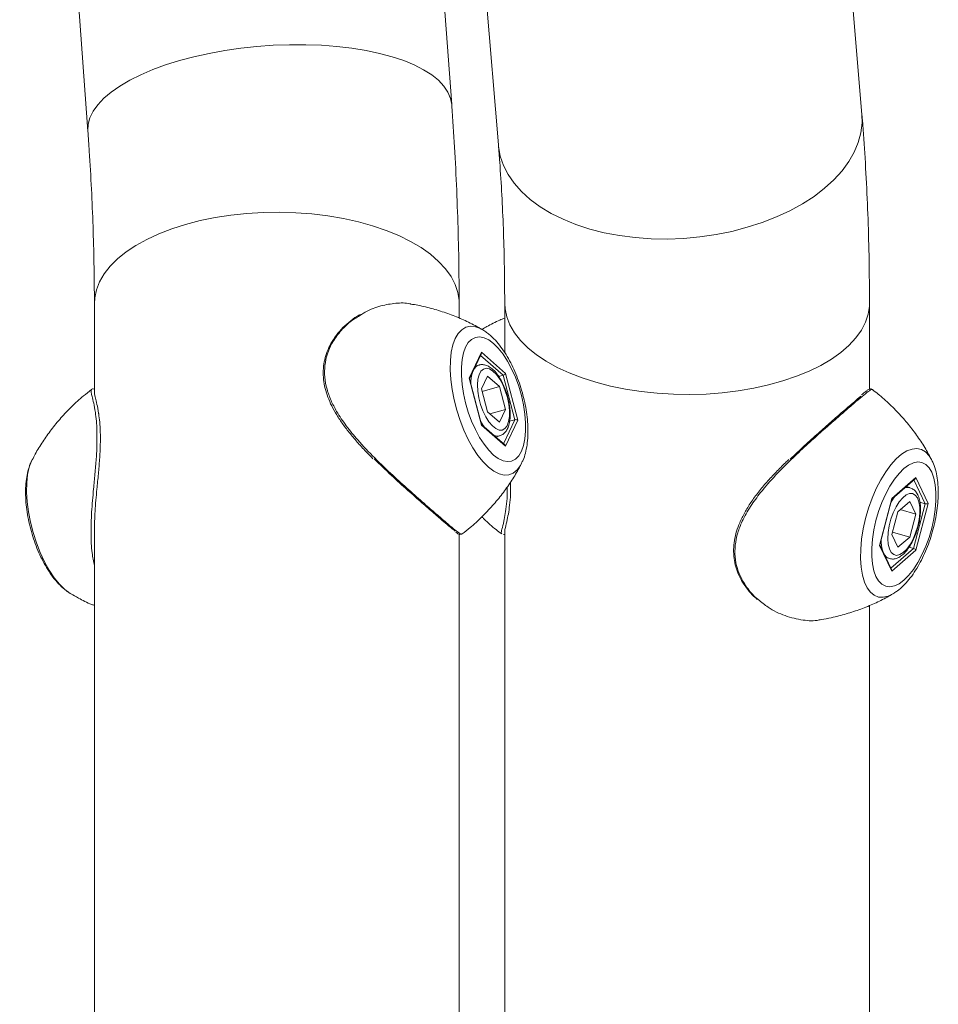
# Model space of a CAD drawing. Units: millimetres. Extents: x 0 to 42, y 0 to 29.8.
# Drawn here: x 28.4 to 28.9, y 7.7 to 8.2 of the extents above; entities that cross this region are included whole.
import ezdxf

# ---------------------------------------------------------------- set-up
doc = ezdxf.new("R2010")
doc.units = ezdxf.units.MM

msp = doc.modelspace()

# ---------------------------------------------------------------- linework, layer by layer
at = {"color": 7, "linetype": 'Continuous', "lineweight": 15}
for p, q in [((28.62211586385119, 8.135939246327075), (28.58886715042899, 8.593899609156717)), ((28.41153389892212, 8.581024908771845), (28.44478261234432, 8.123064545942201)), ((28.82204426955818, 8.131012446960737), (28.78879555613598, 8.53138434885684)), ((28.61160549321519, 8.516669675835548), (28.64485420663738, 8.116297773939444)), ((28.44792488138666, 8.03904404267335), (28.44792488138667, 7.995222474781525)), ((28.62572488138666, 8.03186493706578), (28.62572488138666, 8.039044042673353)), ((28.64792488138668, 8.039044042673414), (28.64792488138668, 8.015105819117938)), ((28.82572488138668, 7.997225620223647), (28.82572488138668, 8.039044042673414)), ((28.63064430012997, 8.002544661556446), (28.63656214038916, 8.015173182334028)), ((28.63083659533273, 8.00219643058627), (28.63649554060851, 8.014272476046152)), ((28.63656214038916, 8.015173182334028), (28.64839782090754, 8.00492318233403)), ((28.63540921791324, 8.008988502167405), (28.6338020051516, 8.008524539807114)), ((28.63656214038916, 7.979666140778868), (28.63064430012997, 8.002544661556446)), ((28.63660164639155, 7.979908596738763), (28.63080901700688, 8.002303049094625)), ((28.63958601242405, 8.003482816229397), (28.63669204419973, 7.997307161556454)), ((28.63958601242405, 8.003482816229397), (28.64537394887267, 7.998470316229398)), ((28.64505037795553, 8.003424166718853), (28.64724312036917, 8.004057156930246)), ((28.65287228549377, 7.982294661556448), (28.64724312036917, 8.004057156930246)), ((28.64839782090754, 8.00492318233403), (28.65431566116674, 7.982044661556448)), ((28.63701531547154, 7.996057386607299), (28.64537394887267, 7.998470316229398)), ((28.64826791709698, 7.987282161556458), (28.64537394887267, 7.998470316229398)), ((28.44649768663531, 7.996918487114946), (28.4465162260949, 7.996945429456454)), ((28.63669204419973, 7.997307161556454), (28.63958601242404, 7.986119006883517)), ((28.82714874623306, 7.996923326276249), (28.8271335428568, 7.996945420477713)), ((28.64537394887267, 7.981106506883521), (28.63958601242404, 7.986119006883517)), ((28.64074916709698, 7.985111685388222), (28.64826791709698, 7.987282161556458)), ((28.64826791709698, 7.987282161556458), (28.64537394887267, 7.981106506883521)), ((28.64839782090755, 7.969416140778865), (28.63656214038916, 7.979666140778868)), ((28.64799746693797, 7.970085733142565), (28.63658624422689, 7.979968141898595)), ((28.65431566116674, 7.982044661556448), (28.64839782090755, 7.969416140778865)), ((28.650309490243, 7.981554846292495), (28.65287228549377, 7.982294661556448)), ((28.64360957990789, 7.973885754779545), (28.6453938214453, 7.974400820945506)), ((28.41766590470471, 7.962899220783827), (28.41752511449509, 7.962622408178256)), ((28.65615469559057, 7.961027691505228), (28.65598401317818, 7.960690400277763)), ((28.85598382474367, 7.962899284795323), (28.85612084529617, 7.962630056836165)), ((28.83656214038918, 7.943923182334089), (28.84839782090756, 7.954173182334093)), ((28.84839782090756, 7.954173182334093), (28.85431566116676, 7.941544661556513)), ((28.83658624422691, 7.943621181214362), (28.84799746693799, 7.953503589970394)), ((28.84539382144526, 7.949188502167368), (28.84360957990782, 7.949703568333338)), ((28.83064430012999, 7.921044661556509), (28.83656214038918, 7.943923182334089)), ((28.83080901700689, 7.921286274018334), (28.83660164639157, 7.9436807263742)), ((28.84537394887263, 7.94248281622936), (28.839586012424, 7.937470316229358)), ((28.84537394887263, 7.94248281622936), (28.84826791709694, 7.936307161556424)), ((28.84724312036919, 7.919532166182713), (28.85287228549378, 7.941294661556508)), ((28.85431566116676, 7.941544661556513), (28.84839782090757, 7.918666140778926)), ((28.85030417076839, 7.942036012420521), (28.85287228549378, 7.941294661556508)), ((28.839586012424, 7.937470316229358), (28.83669204419969, 7.926282161556421)), ((28.84074916709694, 7.938477637724657), (28.84826791709694, 7.936307161556424)), ((28.84537394887263, 7.925119006883483), (28.84826791709694, 7.936307161556424)), ((28.44792488138667, 7.932811585851002), (28.44792488138668, 7.209120997345039)), ((28.62572488138667, 7.17277437832695), (28.62572488138667, 7.926435029803873)), ((28.62691017766121, 7.926593094120918), (28.62707352890381, 7.926730625526365)), ((28.64792488138668, 7.928714768992866), (28.64792488138668, 7.174399504328009)), ((28.839586012424, 7.920106506883486), (28.83669204419969, 7.926282161556421)), ((28.8370153154715, 7.92753193650558), (28.84537394887263, 7.925119006883483)), ((28.83656214038918, 7.908416140778931), (28.83064430012999, 7.921044661556509)), ((28.83649554060852, 7.909316847066811), (28.83083659533275, 7.921392892526689)), ((28.84537394887263, 7.925119006883483), (28.839586012424, 7.920106506883486)), ((28.84839782090757, 7.918666140778926), (28.83656214038918, 7.908416140778931)), ((28.84502941093768, 7.920171209050805), (28.84724312036919, 7.919532166182713)), ((28.83380200515168, 7.915064783305727), (28.83540921791321, 7.914600820945469)), ((28.82572488138668, 7.171704761661503), (28.82572488138668, 7.891744192172704))]:
    msp.add_line(p, q, dxfattribs=at)
at = {"color": 8, "linetype": 'Continuous', "lineweight": 15}
for p, q in [((28.64724312036917, 8.004057156930246), (28.63619299327052, 8.013626847712727)), ((28.44630336744548, 7.996636094095462), (28.44649768663531, 7.996918487114946)), ((28.64739540378642, 7.970607135126487), (28.65287228549377, 7.982294661556448)), ((28.85287228549378, 7.941294661556508), (28.84739540378644, 7.952982187986472)), ((28.83619299327053, 7.909962475400232), (28.84724312036919, 7.919532166182713)), ((28.43357803353368, 7.8995400278652), (28.436093220742, 7.897655569785313))]:
    msp.add_line(p, q, dxfattribs=at)
at = {"color": 8, "linetype": 'Continuous', "lineweight": 15, "flags": 128}
for points in [[(28.62211586385119, 8.135939246327075), (28.6215581394227, 8.138967641315459), (28.62028454091006, 8.14201333782318), (28.6183117955975, 8.144958299559033), (28.61565578687032, 8.14777881542273), (28.6123378993491, 8.150452176278975), (28.60838484671326, 8.152956857798063), (28.60382845661828, 8.155272693757132), (28.59870541443808, 8.157381038406726), (28.593056967896, 8.159264916595417), (28.58692859496236, 8.16090916044373), (28.5803696376926, 8.162300531466999), (28.57343290495404, 8.163427827163856), (28.56617424723999, 8.16428197121219), (28.5586521069943, 8.164856086546354), (28.55092704806731, 8.16514555072725), (28.54306126809123, 8.165148033159495), (28.53511809770143, 8.164863513856007), (28.52716149063536, 8.164294283598919), (28.51925550881474, 8.163444925495561), (28.51146380655652, 8.162322278077967), (28.50384911806585, 8.160935380243037), (28.49647275233708, 8.159295398476656), (28.48939409952984, 8.157415536947713), (28.48267015279435, 8.1553109311959), (28.4763550493961, 8.152998526269238), (28.47049963483443, 8.150496940292529), (28.46515105346448, 8.147826314565144), (28.46035236891851, 8.145008151395142), (28.45614221738291, 8.142065140975314), (28.45255449652231, 8.139020978695093), (28.44961809255554, 8.135900174359229), (28.44735664768076, 8.132727854849225), (28.4457883697224, 8.129529561816486), (28.44492588553243, 8.126331046035943), (28.44477613932644, 8.123158060075966), (28.44478261234432, 8.123064545942201)], [(28.82204426955818, 8.131012446960737), (28.8221223368691, 8.127015373281132), (28.82155813942273, 8.12223791136514), (28.82028454091008, 8.117471859902881), (28.81831179559752, 8.112755592338337), (28.81565578687034, 8.108127081284813), (28.81233789934912, 8.103623592791795), (28.80838484671329, 8.099281386300621), (28.8038284566183, 8.095135422704782), (28.7987054144381, 8.091219082865361), (28.79305696789602, 8.087563898847979), (28.78692859496238, 8.084199300045126), (28.78036963769262, 8.081152376228014), (28.77343290495407, 8.078447659435655), (28.76617424724, 8.076106926457314), (28.75865210699432, 8.074149023498604), (28.75092704806733, 8.072589714442918), (28.74306126809125, 8.071441553929917), (28.73511809770145, 8.070713786272941), (28.72716149063539, 8.070412271029245), (28.71925550881476, 8.070539435822283), (28.71146380655654, 8.071094256795915), (28.70384911806586, 8.072072266857887), (28.6964727523371, 8.073465591646242), (28.68939409952986, 8.07526301292905), (28.68267015279437, 8.077450058927), (28.67635504939612, 8.080009120831685), (28.67049963483446, 8.082919594581353), (28.6651510534645, 8.086158046752699), (28.66035236891853, 8.08969840323302), (28.65614221738293, 8.093512159153635), (28.65255449652233, 8.097568608394317), (28.64961809255556, 8.10183509081094), (28.64735664768078, 8.106277255195732), (28.64578836972241, 8.11085933585302), (28.64492588553245, 8.115544440563568), (28.64485420663738, 8.116297773939444)], [(28.62572488138666, 8.039044042673353), (28.62568509261666, 8.040373785144583), (28.62508897313845, 8.044351115954166), (28.6237822030919, 8.048285717330202), (28.62177530382105, 8.052145910175918), (28.6190844336988, 8.055900614488277), (28.61573125802916, 8.059519599595884), (28.611742774611, 8.062973727558584), (28.60715109636761, 8.066235187769015), (28.60199319279233, 8.06927772086727), (28.59631059229196, 8.072076830165823), (28.59014904782441, 8.074609978882451), (28.58355816852282, 8.076856771593155), (28.57659102027192, 8.07879911844412), (28.56930369845283, 8.080421380800587), (28.56175487629596, 8.081710497159932), (28.55400533247869, 8.082656088315222), (28.54611746177115, 8.08325054092247), (28.53815477267032, 8.08348906879882), (28.53018137606683, 8.083369751458056), (28.52226146906186, 8.082893549573251), (28.51445881808977, 8.082064297241983), (28.50683624550833, 8.080888671116428), (28.49945512378994, 8.079376136646893), (28.49237488138666, 8.07753887187157), (28.48565252424721, 8.075391669366134), (28.47934217683857, 8.072951817142629), (28.47349464636769, 8.070238959456544), (28.46815701371159, 8.067274938642836), (28.46337225434997, 8.064083619254278), (28.4591788923518, 8.060690695918124), (28.45561069020223, 8.057123486458071), (28.45269637696691, 8.053410711947201), (28.45045941698243, 8.049582265462805), (28.44891782093525, 8.045668971404881), (28.44808400085031, 8.041702337316208), (28.44792488138666, 8.03904404267335)], [(28.82572488133593, 8.039042540702185), (28.82568509261668, 8.037714300202184), (28.82508897313847, 8.0337369693926), (28.82378220309192, 8.029802368016565), (28.82177530382107, 8.025942175170849), (28.81908443369882, 8.02218747085849), (28.81573125802919, 8.018568485750883), (28.81174277461103, 8.015114357788184), (28.80715109636763, 8.01185289757775), (28.80199319279235, 8.008810364479496), (28.79631059229198, 8.006011255180944), (28.79014904782444, 8.003478106464316), (28.78355816852283, 8.00123131375361), (28.77659102027194, 7.999288966902644), (28.76930369845285, 7.997666704546178), (28.76175487629598, 7.996377588186832), (28.75400533247871, 7.995431997031542), (28.74611746177117, 7.994837544424294), (28.73815477267034, 7.994599016547947), (28.73018137606685, 7.99471833388871), (28.72226146906187, 7.995194535773513), (28.7144588180898, 7.996023788104782), (28.70683624550835, 7.997199414230336), (28.69945512378996, 7.998711948699872), (28.69237488138668, 8.000549213475196), (28.68565252424722, 8.00269641598063), (28.6793421768386, 8.005136268204136), (28.6734946463677, 8.007849125890221), (28.66815701371161, 8.01081314670393), (28.66337225434999, 8.014004466092487), (28.65917889235182, 8.017397389428641), (28.65561069020226, 8.020964598888696), (28.65269637696694, 8.024677373399564), (28.65045941698244, 8.02850581988396), (28.64891782093527, 8.032419113941883), (28.64808400085033, 8.036385748030558), (28.64792488193967, 8.039039084789849)], [(28.64007172923955, 7.959149623266049), (28.63746433211196, 7.961723494989502), (28.63490768500359, 7.964878868374015), (28.63245155014226, 7.968554327665841), (28.63014373339924, 7.972678334230637), (28.62802915380232, 7.97717061897161), (28.62614896923805, 7.981943744676172), (28.62453977536032, 7.986904807881833), (28.6232328932975, 7.991957247136424), (28.62225376002241, 7.997002722456917), (28.62162143325049, 8.001943029405343), (28.62134822050309, 8.006682010526465), (28.62143943955557, 8.01112742694327), (28.62189331493284, 8.015192753681795), (28.62270101246694, 8.018798863781313), (28.62384681124414, 8.021875568410627), (28.62530840959453, 8.024362983013827), (28.62705735916879, 8.026212692895054), (28.62905961865285, 8.027388695555485), (28.6312762163434, 8.027868101441014), (28.63366400868771, 8.027641579461397), (28.6361765200239, 8.026713538609306), (28.63705009287119, 8.026241278917759)], [(28.63325744953239, 8.007362471949502), (28.63409152950024, 8.008274671309689), (28.63545817832204, 8.009002237119086)], [(28.63801546944127, 7.978730396555214), (28.6374187615653, 7.979570343053531), (28.63615848251979, 7.981621879525047)], [(28.83707272809012, 7.897361264441451), (28.83490768500361, 7.896324885984023), (28.83245155014228, 7.895746194905787), (28.83014373339925, 7.895872945617106), (28.82802915380233, 7.896702671059562), (28.82614896923807, 7.898219221571215), (28.82453977536034, 7.900393079221406), (28.82323289329752, 7.903181932343702), (28.82225376002243, 7.90653149908435), (28.8216214332505, 7.910376583936818), (28.82134822050311, 7.914642346698175), (28.82143943955559, 7.919245759148501), (28.82189331493286, 7.924097221100757), (28.82270101246696, 7.929102304366496), (28.82384681124415, 7.934163590693149), (28.82530840959455, 7.939182567899499), (28.82705735916881, 7.944061547303222), (28.82905961865287, 7.948705565119981), (28.83127621634342, 7.95302423082547), (28.83366400868773, 7.956933486504136), (28.83617652002392, 7.960357242940908), (28.83876484717674, 7.963228860611209), (28.84137861130237, 7.965492446743504), (28.84396693845521, 7.967103943208518), (28.8464794497914, 7.968031984060612), (28.84886724213571, 7.968258506040227), (28.85108383982625, 7.967779100154697), (28.85308609931031, 7.966603097494268), (28.85483504888457, 7.964753387613041), (28.85598382474367, 7.962899284795323)], [(28.41752511449509, 7.962622408178256), (28.41735311553827, 7.96226597300978), (28.41620731676109, 7.959189268380465), (28.41539961922698, 7.955583158280947), (28.41494574384971, 7.951517831542422), (28.41485452479723, 7.947072415125615), (28.41512773754463, 7.942333434004493), (28.41576006431655, 7.937393127056069), (28.41673919759164, 7.932347651735576), (28.41804607965446, 7.927295212480985), (28.4196552735322, 7.922334149275323), (28.42153545809645, 7.917561023570761), (28.42365003769338, 7.91306873882979), (28.4259578544364, 7.908944732264993), (28.42841398929773, 7.905269272973167), (28.4309706364061, 7.902113899588653), (28.43357803353368, 7.8995400278652)], [(28.65598401317818, 7.960690400277763), (28.65560368311877, 7.960002674622192), (28.65399448924104, 7.957828816972001), (28.65211430467677, 7.956312266460349), (28.64999972507986, 7.955482541017893), (28.64769190833682, 7.955355790306573), (28.6452357734755, 7.955934481384809), (28.64267912636713, 7.957207350689013), (28.64007172923955, 7.959149623266049)], [(28.83615848251981, 7.941967443587942), (28.83741876156526, 7.94401898005935), (28.8380154694413, 7.944858926557753)], [(28.83546358932508, 7.914585616734795), (28.83409152950021, 7.915314651803189), (28.83325744953263, 7.916226851163005)]]:
    msp.add_lwpolyline(points, dxfattribs=at)
at = {"color": 7, "linetype": 'Continuous', "lineweight": 15, "flags": 128}
for points in [[(28.64247998064835, 8.019493779926638), (28.64013950759631, 8.02121689736698), (28.63785131684473, 8.022293939851872), (28.63566652279389, 8.02270084803196), (28.63363393013262, 8.022428532250895), (28.6317989436222, 8.021483075593238), (28.63020255382908, 8.019885597998403), (28.62888042146326, 8.017671784476104), (28.62786208077704, 8.014891087962212), (28.62717027981859, 8.011605624621886), (28.62682047227815, 8.007888786277086), (28.62682047227815, 8.00382360095454), (28.62717027981859, 7.999500878176841), (28.62786208077704, 7.995017180427756), (28.62888042146326, 7.990472666105913), (28.63020255382908, 7.985968852151679), (28.63179894362221, 7.98160634632646), (28.63363393013262, 7.977482599801572), (28.63566652279389, 7.97368973026009), (28.63785131684473, 7.970312464140047), (28.64013950759631, 7.967426243985799), (28.64247998064836, 7.965095543186256), (28.6448204537004, 7.963372425745911), (28.64710864445198, 7.96229538326102), (28.64929343850282, 7.961888475080932), (28.65132603116409, 7.962160790861997), (28.6531610176745, 7.963106247519653), (28.65475740746762, 7.96470372511449), (28.65607953983345, 7.966917538636789), (28.65709788051967, 7.96969823515068), (28.65778968147812, 7.972983698491006), (28.65813948901855, 7.976700536835807), (28.65813948901855, 7.980765722158352), (28.65778968147812, 7.985088444936052), (28.65709788051967, 7.989572142685136), (28.65607953983345, 7.99411665700698), (28.65475740746762, 7.998620470961216), (28.6531610176745, 8.002982976786432), (28.65132603116409, 8.007106723311322), (28.64929343850282, 8.010899592852802), (28.64710864445198, 8.014276858972845), (28.6448204537004, 8.017163079127092), (28.64247998064835, 8.019493779926638)], [(28.64923497879787, 7.993199659705976), (28.64823866597813, 7.996419717965537), (28.6469730834327, 7.999446893172084), (28.64549740839478, 8.002139637977416), (28.64388064178908, 8.004372042627212), (28.64219838182516, 8.006039722361184), (28.64052928910924, 8.007064698328461), (28.63895140856165, 8.007399043791999), (28.6375385201231, 8.007027125129518), (28.63635668888668, 8.005966332844318), (28.63546117596749, 8.004266268404669), (28.63489385455433, 8.002006424934283), (28.63468125196595, 7.999292470202198), (28.6348333092631, 7.996251305715345), (28.63534291641556, 7.993025132945117), (28.63618624475927, 7.989764804144614), (28.63732386119816, 7.986622768664955), (28.63870257205193, 7.983745944593047), (28.64025791033338, 7.981268849025132), (28.64191715015311, 7.97930730819687), (28.64360270730125, 7.977953041577296), (28.64523576699893, 7.977269373168383), (28.64673996918968, 7.977288270545086), (28.64804497905089, 7.978008850087076), (28.64908977577184, 7.979397418295835), (28.64982550581908, 7.981389047265204), (28.65021776727329, 7.983890610638113), (28.65024821842487, 7.98678513809153), (28.64991543541178, 7.989937284738774), (28.64923497879787, 7.993199659705976)], [(28.84247998064837, 7.958493779926701), (28.84013950759632, 7.956163079127157), (28.83785131684475, 7.953276858972909), (28.83566652279391, 7.949899592852866), (28.83363393013263, 7.946106723311384), (28.83179894362222, 7.941982976786496), (28.8302025538291, 7.937620470961278), (28.82888042146327, 7.933116657007043), (28.82786208077705, 7.9285721426852), (28.8271702798186, 7.924088444936116), (28.82682047227817, 7.919765722158416), (28.82682047227817, 7.915700536835871), (28.8271702798186, 7.91198369849107), (28.82786208077705, 7.908698235150744), (28.82888042146327, 7.905917538636853), (28.8302025538291, 7.903703725114553), (28.83179894362222, 7.902106247519717), (28.83363393013263, 7.901160790862061), (28.83566652279391, 7.900888475080996), (28.83785131684475, 7.901295383261083), (28.84013950759632, 7.902372425745977), (28.84247998064837, 7.90409554318632), (28.84482045370041, 7.906426243985863), (28.84710864445199, 7.909312464140113), (28.84929343850283, 7.912689730260156), (28.8513260311641, 7.916482599801636), (28.85316101767452, 7.920606346326525), (28.85475740746764, 7.924968852151743), (28.85607953983347, 7.929472666105979), (28.85709788051969, 7.934017180427821), (28.85778968147813, 7.938500878176906), (28.85813948901857, 7.942823600954606), (28.85813948901857, 7.946888786277151), (28.85778968147813, 7.950605624621952), (28.85709788051969, 7.953891087962277), (28.85607953983347, 7.956671784476169), (28.85475740746764, 7.958885597998468), (28.85316101767452, 7.960483075593304), (28.8513260311641, 7.961428532250959), (28.84929343850283, 7.961700848032025), (28.84710864445199, 7.961293939851936), (28.84482045370041, 7.960216897367046), (28.84247998064837, 7.958493779926701)], [(28.84923497879783, 7.930389663406902), (28.84991543541175, 7.933652038374103), (28.85024821842483, 7.936804185021345), (28.85021776727326, 7.939698712474764), (28.84982550581904, 7.942200275847673), (28.8490897757718, 7.944191904817041), (28.84804497905085, 7.945580473025801), (28.84673996918965, 7.94630105256779), (28.84523576699889, 7.946319949944495), (28.84360270730121, 7.94563628153558), (28.84191715015307, 7.944282014916006), (28.84025791033335, 7.942320474087744), (28.83870257205189, 7.939843378519829), (28.83732386119812, 7.93696655444792), (28.83618624475923, 7.933824518968262), (28.83534291641552, 7.93056419016776), (28.83483330926306, 7.927338017397531), (28.83468125196591, 7.924296852910678), (28.83489385455429, 7.921582898178595), (28.83546117596745, 7.919323054708208), (28.83635668888665, 7.917622990268558), (28.83753852012306, 7.916562197983358), (28.83895140856161, 7.916190279320877), (28.8405292891092, 7.916524624784414), (28.84219838182512, 7.917549600751695), (28.84388064178904, 7.919217280485666), (28.84549740839475, 7.921449685135459), (28.84697308343266, 7.924142429940793), (28.8482386659781, 7.927169605147339), (28.84923497879783, 7.930389663406902)], [(28.436093220742, 7.897655569785313), (28.43618543066127, 7.897597755288166), (28.43657704279999, 7.897361259691853)], [(28.83756396046988, 7.897660256187383), (28.83746433211197, 7.897597755288227), (28.83707272809012, 7.897361264441451)]]:
    msp.add_lwpolyline(points, dxfattribs=at)
at = {"color": 8, "linetype": 'Continuous', "lineweight": 15}
for centre, radius, start, end in [((28.64874347129326, 8.000051422395092), 0.01733724576476616, 163.8661240091987, 180.1902436173709), ((28.64439572896196, 7.978490813158537), 0.004212244230702009, 247.5558921392795, 282.9568121290096), ((28.84439242292606, 7.945109183203431), 0.004201117393247807, 76.44181368795783, 112.458008523894), ((28.84874347129249, 7.923537900717652), 0.01733724576403436, 179.8097563825661, 196.1338759891212)]:
    msp.add_arc(centre, radius, start, end, dxfattribs=at)
at = {"color": 7, "linetype": 'Continuous', "lineweight": 15}
for centre, major_axis, ratio, start_param, end_param in [((28.63569611498538, 8.014923182334028), (-0.0002398019814755514, 0.001128257683804534), 0.7806826377534398, 3.942723012832355, 4.768330568995159), ((28.62977827472618, 8.002294661556448), (0.001039577468869624, -9.64912737320134e-05), 0.5296636547531428, 0.1884822973021609, 0.6371252588590217), ((28.64753179550377, 8.004673182334027), (0.0008823222126679299, 0.0005471597006820873), 0.4279942860760131, 4.131205310119815, 5.702001636932839), ((28.63569611498538, 7.979416140778869), (0.0008823222126714825, 0.0005471597006803108), 0.4279942860751543, 5.702001636928804, 6.150644598490445), ((28.65344963576296, 7.98179466155645), (0.001039577468866071, -9.64912737311252e-05), 0.5296636547529706, 0.6371252588615044, 2.2079215856628), ((28.64753179550377, 7.969166140778869), (-0.0002398019814791042, 0.001128257683803646), 0.7806826377530478, 4.768330568989688, 5.482054947939868), ((28.84753179550378, 7.95442318233409), (0.0002398019814791041, 0.001128257683805423), 0.7806826377521919, 3.942723012829761, 4.656447391777303), ((28.83569611498539, 7.944173182334094), (0.000882322212675035, -0.0005471597006811989), 0.4279942860729897, 0.1325407086911479, 0.581183670249565), ((28.85344963576298, 7.941794661556514), (0.001039577468866071, 9.649127372934885e-05), 0.5296636547522068, 4.075263721527195, 5.646060048314467), ((28.8297782747262, 7.921294661556512), (0.001039577468869624, 9.649127373023704e-05), 0.529663654751532, 5.646060048317311, 6.094703009876837), ((28.84753179550378, 7.918916140778929), (0.000882322212675035, -0.0005471597006811989), 0.4279942860693828, 0.5811836702539479, 2.151979997037173), ((28.83569611498539, 7.90866614077893), (0.0002398019814791041, 0.001128257683804534), 0.7806826377496071, 4.656447391776872, 5.482054947943324)]:
    msp.add_ellipse(centre, major_axis=major_axis, ratio=ratio, start_param=start_param, end_param=end_param, dxfattribs=at)
for points, knots in [([(28.62572488138666, 8.039044042673359), (28.62571539899198, 8.042638510043417), (28.62568785089249, 8.053081098446809), (28.62538176061214, 8.070547966846773), (28.62469678531265, 8.091497821109266), (28.62368775612148, 8.112259199129577), (28.62275028823839, 8.127116617742084), (28.62219025486653, 8.134904726986896), (28.62211586385119, 8.135939246327077)], [0, 0, 0, 0, 0.1139281203636091, 0.3309821306042088, 0.5477046176354488, 0.7640982959166498, 0.9686644257823799, 1, 1, 1, 1]), ([(28.82572488138668, 8.039044042673416), (28.82571538895681, 8.042626294259296), (28.82568777937494, 8.053045593612687), (28.82537950042671, 8.070117068225592), (28.82468414814297, 8.090171202799116), (28.82365047722879, 8.109629699977313), (28.82268827166609, 8.123179060001924), (28.82211451630183, 8.130157993351183), (28.82204426955818, 8.131012446960737)], [0, 0, 0, 0, 0.113519625993724, 0.3301819923467994, 0.5471755664363848, 0.7645929261630134, 0.9711783428944994, 0.9999999999999999, 0.9999999999999999, 0.9999999999999999, 0.9999999999999999]), ([(28.44478261234432, 8.123064545942205), (28.44501324482921, 8.119780820348268), (28.44568116454284, 8.110271036592568), (28.44656103175736, 8.094715391247115), (28.44732640770903, 8.076501749916964), (28.44778433164144, 8.058905412989237), (28.44791832645759, 8.04648388614667), (28.44792402719692, 8.040013547897658), (28.44792488138666, 8.039044042673355)], [0, 0, 0, 0, 0.1139044715971185, 0.3298713192402599, 0.5455265410662526, 0.7608186248841307, 0.964161441982454, 1, 1, 1, 1]), ([(28.64485420663738, 8.116297773939445), (28.64507721908665, 8.113508946417305), (28.64571898970197, 8.105483441290913), (28.64657097534159, 8.091925417174908), (28.64731966611618, 8.075512581041972), (28.64777621062629, 8.059009697901224), (28.64791696197904, 8.046778539457241), (28.64792372537985, 8.04017305781517), (28.64792488138668, 8.039044042673416)], [0, 0, 0, 0, 0.1135282402750902, 0.3267041317847301, 0.5403069500955255, 0.7544284894452404, 0.9580266861943805, 1, 1, 1, 1]), ([(28.60220846094672, 8.03869031054996), (28.60204324221967, 8.038737660923642), (28.59976092751613, 8.039391754173295), (28.59479161604345, 8.039235252918937), (28.58749740321987, 8.037970856270888), (28.58170597583263, 8.036003984932968), (28.57870987404857, 8.033969405146305), (28.57807267162128, 8.033536696489518)], [0, 0, 0, 0, 0.02240630940219546, 0.3095184808471922, 0.6037064344845834, 0.9157174087979887, 1, 1, 1, 1]), ([(28.63708627418886, 8.02615136927855), (28.63589910801739, 8.026852541653794), (28.63267344057269, 8.028757707887733), (28.62702187692325, 8.031427258256281), (28.6201869307698, 8.034174464421712), (28.61301255635686, 8.036418502435188), (28.60699284854921, 8.03793975182629), (28.60333887857373, 8.038505242922838), (28.60220665931209, 8.038680466013364)], [0, 0, 0, 0, 0.1131139285647084, 0.3073435932424094, 0.5053281341505597, 0.7060954013627949, 0.9089307110097965, 1, 1, 1, 1]), ([(28.57756535975066, 8.03362409177569), (28.5770505896344, 8.033349677771962), (28.57505388014164, 8.032285270517391), (28.57187299699432, 8.029865085304596), (28.56819094988847, 8.02643718236814), (28.56509387266277, 8.022597044517408), (28.56271352320782, 8.018668662370196), (28.56098521527798, 8.014639704339002), (28.55991160336561, 8.010574203702044), (28.55942319062552, 8.006282787027548), (28.55955691913243, 8.001919341245577), (28.56031457707111, 7.997575239172636), (28.56167671867614, 7.993273404153786), (28.5635762553494, 7.988947789633069), (28.56604150541403, 7.984533258659011), (28.56906001617229, 7.980022679597296), (28.57259607441019, 7.975439032133022), (28.57657087100052, 7.970780668562197), (28.58031133349655, 7.966703178013709), (28.58275154895533, 7.964260322418494), (28.5836889412441, 7.963321915939142)], [0, 0, 0, 0, 0.02365828892207972, 0.09176665190964009, 0.1576754709844421, 0.2211201159869732, 0.2823349169613681, 0.3330134597799, 0.3863273631676693, 0.4392821017958823, 0.4917801732407209, 0.5438255566863113, 0.5950034225622379, 0.6478958784427669, 0.7038132844725701, 0.7627519252101806, 0.8247680799386629, 0.8897693838981384, 0.9576556532544672, 1, 1, 1, 1]), ([(28.64792488138668, 8.031845130940331), (28.64711046253066, 8.03151543947869), (28.64411864349488, 8.03030429709958), (28.64048059368508, 8.028488663959186), (28.63778333978378, 8.026877387578919), (28.6370642886095, 8.0264478432291)], [0, 0, 0, 0, 0.2152681629321214, 0.7908011742352957, 1, 1, 1, 1]), ([(28.64078900678374, 8.023541211494784), (28.64024369144333, 8.024002133789661), (28.63910326580974, 8.024966067061323), (28.63786015205455, 8.025695007265856), (28.63721145584016, 8.026075391401436)], [0, 0, 0, 0, 0.478168259597255, 0.9999999999999999, 0.9999999999999999, 0.9999999999999999, 0.9999999999999999]), ([(28.65616294297721, 7.961179968091046), (28.65640319884794, 7.961640080618862), (28.65719146653178, 7.963149687170874), (28.65808462436273, 7.966090464498578), (28.6588842945308, 7.970014213325085), (28.65926782509237, 7.974328855962806), (28.65927295152605, 7.97888138707458), (28.65891302343601, 7.983576438245428), (28.65821448053295, 7.988345312713157), (28.65719784475691, 7.99312805744314), (28.65588290489548, 7.997863704823382), (28.6542891216731, 8.002488929069354), (28.65243581664058, 8.006941121610662), (28.65034007059561, 8.011159839791555), (28.64801469191352, 8.015093689946475), (28.6454578537508, 8.018682524206037), (28.64303752252497, 8.02149052805599), (28.64141623874621, 8.022969165600626), (28.64078900678374, 8.023541211494784)], [0, 0, 0, 0, 0.02790376040708863, 0.09155086416864971, 0.1587991952429498, 0.2270844409982648, 0.2946179568840119, 0.3612126980002032, 0.4270689813118892, 0.4924509220278259, 0.5576061415587933, 0.6227640103847791, 0.6880908549700232, 0.7538194539191961, 0.8202347578627733, 0.887681352895208, 0.9565468757731419, 1, 1, 1, 1]), ([(28.64948004625303, 7.993200671903662), (28.64932600363053, 7.993764080815552), (28.64887950971034, 7.99539712658982), (28.64792870775033, 7.998036727251612), (28.64657691864945, 8.000964456858819), (28.64501600351815, 8.00359291422874), (28.64327579368785, 8.00584192031739), (28.64144048886575, 8.007556385112354), (28.63956860051186, 8.008698816895354), (28.63773482261575, 8.009204111531156), (28.63632104976131, 8.009288601060428), (28.63564041392692, 8.009009369106446), (28.63550326734683, 8.00895310449973)], [0, 0, 0, 0, 0.06249151596954399, 0.1811322184083891, 0.3002443296382117, 0.4202588616359923, 0.5419590568013765, 0.6663397393905965, 0.7787054123114205, 0.880458911957375, 0.9759127413271954, 1, 1, 1, 1]), ([(28.44792488138666, 7.997218132099694), (28.4478807363629, 7.997240684465755), (28.4476446557036, 7.997361290980241), (28.44707129291077, 7.997449407436543), (28.44664316109051, 7.997091571979681), (28.4464786448119, 7.99695406816676)], [0, 0, 0, 0, 0.1240505483854831, 0.6634028651652318, 0.9999999999999999, 0.9999999999999999, 0.9999999999999999, 0.9999999999999999]), ([(28.82717057943307, 7.99697799840199), (28.826964470425, 7.997122403107052), (28.82650083196744, 7.997447238859479), (28.82577298846438, 7.997279418543108), (28.82508988276354, 7.996966895173823), (28.82411683844064, 7.996272703254398), (28.8230304056047, 7.995392996170346), (28.82216512754657, 7.994660998370326), (28.82192035493011, 7.994453928498315)], [0, 0, 0, 0, 0.1043257431938152, 0.2346788580967146, 0.385716946832621, 0.6555617200980376, 0.9025642009674614, 1, 1, 1, 1]), ([(28.44649762269964, 7.996968853597257), (28.44517754162747, 7.995955651962758), (28.441805780937, 7.993367724967422), (28.43683262303545, 7.988751948477568), (28.43159586983091, 7.983259491368952), (28.42687991548487, 7.977523315340069), (28.42272020464921, 7.971625267510442), (28.41964863557914, 7.966701205889295), (28.41813787065842, 7.963708739110683), (28.4176655325526, 7.962773149416654)], [0, 0, 0, 0, 0.1093597890302167, 0.2793275697542686, 0.446644167650791, 0.610969383832667, 0.7718469386570245, 0.9286683299613657, 1, 1, 1, 1]), ([(28.44794523591076, 7.995711835219529), (28.44796413276501, 7.995428021272358), (28.44800514141594, 7.994812107801516), (28.44847621658319, 7.99291755455034), (28.44918926007342, 7.989977784918747), (28.44975899655915, 7.987049120513889), (28.45020435739712, 7.98407346462292), (28.45055061240849, 7.981242011163836), (28.45086668032872, 7.976218968569131), (28.45087789228972, 7.970094152839693), (28.45051379360982, 7.963118060702411), (28.44988201989143, 7.955800519916428), (28.44905088155022, 7.947292193173163), (28.44814997194337, 7.937789454176257), (28.44801930527788, 7.931141285185388), (28.4479556595824, 7.927903065724101)], [0, 0, 0, 0, 0.06596017813680549, 0.1431422333489907, 0.230760487943912, 0.3204259549219437, 0.325995680774121, 0.3918508566819858, 0.4592816195903935, 0.53653835825304, 0.6169524115050968, 0.6938355700465895, 0.7727402622749641, 0.8893053250483657, 1, 1, 1, 1]), ([(28.64529006460086, 7.974438123963797), (28.64573754118814, 7.974569891468112), (28.64676799517389, 7.974873327120105), (28.64807035334711, 7.976014629718486), (28.64918445052569, 7.977602126569281), (28.6500002201426, 7.979655580141374), (28.65050487158607, 7.982172138280186), (28.65066048836588, 7.985079288771557), (28.65046027716398, 7.988219632509836), (28.65002417218511, 7.990968310198856), (28.64962021476219, 7.992625608680906), (28.64948004625303, 7.993200671903662)], [0, 0, 0, 0, 0.08084574243397079, 0.1861724610618079, 0.2948347865977102, 0.4140261818934241, 0.5429953574545288, 0.6741687162895974, 0.8037204192465353, 0.9318932772268101, 1, 1, 1, 1]), ([(28.78706602034734, 7.963072202744363), (28.78937864365341, 7.965275404160062), (28.7940595498203, 7.969734833011534), (28.80084085577433, 7.975823945169894), (28.80717359127543, 7.981412150612735), (28.81293102445181, 7.986429472669363), (28.8177691736609, 7.990591805643438), (28.82067016941881, 7.993100161814979), (28.82155701373775, 7.993782704376634), (28.82159224469436, 7.993809819200353)], [0, 0, 0, 0, 0.1593385104178986, 0.3225119344264287, 0.4803388216615622, 0.6426766563397659, 0.8145898254972107, 0.9926343579432507, 1, 1, 1, 1]), ([(28.85598275906447, 7.962773439204954), (28.85534444672901, 7.964014062228351), (28.8536230135354, 7.967359837540193), (28.85025666141861, 7.972646404636675), (28.84593153134062, 7.978607463345422), (28.84107812437216, 7.984352670343034), (28.83573381612984, 7.989791032005661), (28.83107611860569, 7.994021314788603), (28.82808254176296, 7.996267375470804), (28.8271501659725, 7.996966930790073)], [0, 0, 0, 0, 0.09482551038973577, 0.2557302626271323, 0.4197456490230613, 0.5860663160631268, 0.7541002016073599, 0.9234123488579182, 1, 1, 1, 1]), ([(28.44792488138667, 7.911165321214092), (28.44751501943602, 7.913211465902251), (28.44654283981998, 7.918064856548012), (28.44618172836265, 7.926835764867389), (28.44650853248258, 7.937269381428282), (28.44738232403096, 7.947160684261638), (28.44824496483641, 7.95595867707304), (28.44886072709067, 7.963276313565555), (28.44922374510958, 7.969326308879203), (28.44919353322025, 7.972522634613647), (28.44918311367833, 7.973624990365424)], [0, 0, 0, 0, 0.1143375443167551, 0.2712050478431416, 0.4380422690524433, 0.6100328205645732, 0.7197508237840696, 0.8320926447817314, 0.9420917471595419, 1, 1, 1, 1]), ([(28.41752898734962, 7.962496395720564), (28.41724137753031, 7.961934780632617), (28.4164109711013, 7.960313247748991), (28.41549659306447, 7.957242180165403), (28.4147265512426, 7.953286683370298), (28.41436928503316, 7.948951829575224), (28.41439033195929, 7.944386831521539), (28.4147743941002, 7.939684684932785), (28.41549560403822, 7.934912914265543), (28.41653349364731, 7.930131449276254), (28.41786837059693, 7.925401356818115), (28.41948071475127, 7.920786012097144), (28.42135141275011, 7.916348234613791), (28.42346306502866, 7.912146878451209), (28.42580544883678, 7.908237869615609), (28.42837347230492, 7.904662320392282), (28.43119466010291, 7.901506105340149), (28.43371362642628, 7.899192684371947), (28.4353980365976, 7.898158245923664), (28.43595929213957, 7.897813564846682)], [0, 0, 0, 0, 0.03169909659185916, 0.09152376531187703, 0.154581596711878, 0.2184301596505775, 0.2815395919022394, 0.3437776498587984, 0.4053417400072984, 0.4664788646933542, 0.5274191578606497, 0.5883765305462689, 0.6495023092996921, 0.711020878694604, 0.7732021759427844, 0.8363725806136408, 0.9008943487818886, 0.9669774043552938, 0.9999999999999999, 0.9999999999999999, 0.9999999999999999, 0.9999999999999999]), ([(28.62382237950223, 7.928039594805799), (28.62311725007648, 7.928573830423741), (28.62168839781999, 7.929656388802828), (28.61817812132728, 7.932636531762473), (28.61352177945974, 7.936650308508049), (28.60760101441574, 7.941800448878909), (28.60056166480679, 7.948010552044874), (28.59262411472846, 7.955145645766843), (28.5871400263844, 7.96047918574549), (28.58435574794293, 7.963187030595463)], [0, 0, 0, 0, 0.1290075716378164, 0.2614169159677353, 0.3983445879052259, 0.539862306896973, 0.6881419651226538, 0.841669289618808, 1, 1, 1, 1]), ([(28.62715718326934, 7.926624438820474), (28.62847555636288, 7.927636348193777), (28.63184559395006, 7.930223000363458), (28.63681712255427, 7.934837391779554), (28.64205390803331, 7.940329823447942), (28.64676980489541, 7.946066023787098), (28.65092970790614, 7.951964001455619), (28.65400720791516, 7.956898688537303), (28.65552319503078, 7.959902035831624), (28.656000912322, 7.960848449504426)], [0, 0, 0, 0, 0.1091446004034516, 0.2789964446329253, 0.4461989144296463, 0.6104120429590589, 0.7711798618106359, 0.9278942838864207, 1, 1, 1, 1]), ([(28.78644217464548, 7.962944626744021), (28.78588994245328, 7.962423010321465), (28.78377576620847, 7.960426044072369), (28.78013475479501, 7.956774993803717), (28.77567838140754, 7.951995121096981), (28.77155918280992, 7.947075085308102), (28.76792053855968, 7.942102892915301), (28.76485792685248, 7.937119529317932), (28.76251536652145, 7.932405889244443), (28.76084632277819, 7.927852666457233), (28.75983010066442, 7.923466192646547), (28.75940686419045, 7.919035460525373), (28.75960999899487, 7.914719351204519), (28.76044289646335, 7.910604378509603), (28.76186991159499, 7.906701227068807), (28.76382675342344, 7.902968908803151), (28.76636172611897, 7.899410722702026), (28.76880497937087, 7.896621714145279), (28.77049562639386, 7.895197717150008), (28.77104406164186, 7.894735781491868)], [0, 0, 0, 0, 0.02627201392965201, 0.1005802786195558, 0.1752827020247117, 0.2486260787904461, 0.3196774996906723, 0.3881225635549954, 0.4542024125124089, 0.5087800916039074, 0.5662493582148065, 0.6232714431654455, 0.6796816804153828, 0.7354699141724331, 0.7900642230421734, 0.8469178745796706, 0.9067324693234746, 0.9697446003683449, 1, 1, 1, 1]), ([(28.83770215847833, 7.897814598976292), (28.83825935050785, 7.898159020274083), (28.83984042655702, 7.899136342697792), (28.84225996560442, 7.901321673281628), (28.84500662372091, 7.904328137970157), (28.84759722492325, 7.907861781967461), (28.84998435718172, 7.911778176002154), (28.8521352672652, 7.915994746970066), (28.85403627824435, 7.920442059012956), (28.85567260302334, 7.925058682936791), (28.8570281742559, 7.929782323746407), (28.85808565841679, 7.93454879516011), (28.85882777138598, 7.93929505225439), (28.85923782120414, 7.943962763917852), (28.85929401717656, 7.948500198503804), (28.85897810131349, 7.952871270677483), (28.85821657661676, 7.957016359938575), (28.85728223731607, 7.960246071071676), (28.85639298672135, 7.961959651105982), (28.85611088566155, 7.962503257988699)], [0, 0, 0, 0, 0.03282950429763459, 0.09315629119088982, 0.1564587022881577, 0.2202480012954116, 0.2832450689268582, 0.3453863244029656, 0.4068841148772289, 0.4679847128608985, 0.528915626415059, 0.5898880305444782, 0.651049387989143, 0.7126344766506968, 0.7749195504363628, 0.8382380979016306, 0.9029497898823114, 0.9692123150755704, 1, 1, 1, 1]), ([(28.64657621782483, 7.926730639035044), (28.64646364841356, 7.926772782148866), (28.64612097867861, 7.926901068949708), (28.64654816940647, 7.928746281885663), (28.64737559820855, 7.932080564589741), (28.64824690366091, 7.936409769211229), (28.64885844491278, 7.941069529646732), (28.64921695736274, 7.945541911069292), (28.64919127096625, 7.948664923597523), (28.64918340316795, 7.949621509026489)], [0, 0, 0, 0, 0.1018877608943452, 0.3101539896897419, 0.5248532234232973, 0.6618163938468692, 0.8020549283033944, 0.939369000409432, 1, 1, 1, 1]), ([(28.65080970648317, 7.951914031124506), (28.6508265080904, 7.950443462111677), (28.6508688258704, 7.946739577410431), (28.65050526499289, 7.941803680617715), (28.64988429796712, 7.937141197645997), (28.64904993216679, 7.932932783655108), (28.64815023036338, 7.92952772284451), (28.64801938992167, 7.928436048463074), (28.6479556595825, 7.927904310892593)], [0, 0, 0, 0, 0.1025347533815354, 0.2582516706681781, 0.4071312253626303, 0.5599253569398684, 0.7856465027388991, 1, 1, 1, 1]), ([(28.84948004625299, 7.930388651209218), (28.84961813259194, 7.930954648855675), (28.85001871767443, 7.932596594145947), (28.85045378363784, 7.935319716091437), (28.85065858157709, 7.938435342622211), (28.85051328045777, 7.941354817410772), (28.84999269816723, 7.943999779115566), (28.84910490498971, 7.946172156059249), (28.84786775176662, 7.94778503660794), (28.84659962251359, 7.948811511176507), (28.84567892969797, 7.949033257570234), (28.84533855912983, 7.949115234908101)], [0, 0, 0, 0, 0.06725163690240009, 0.1950953491877342, 0.3237737216407041, 0.453935759560747, 0.5865880269651542, 0.7226386892577639, 0.8351166009477099, 0.9390443204704115, 0.9999999999999999, 0.9999999999999999, 0.9999999999999999, 0.9999999999999999]), ([(28.63685448344331, 7.934988388003495), (28.63721982889097, 7.934610775223762), (28.63936598145357, 7.932392560544785), (28.64258000495725, 7.929575753034604), (28.64556638146764, 7.92732559468602), (28.6464955894322, 7.926625460241573)], [0, 0, 0, 0, 0.1238236642711188, 0.7273786387347292, 1, 1, 1, 1]), ([(28.83552044509995, 7.914657883361665), (28.83582932127311, 7.914558209408338), (28.83671736632247, 7.914271638385734), (28.83829684860327, 7.914484105553949), (28.84008937268141, 7.915158070333874), (28.84187405930842, 7.916391203834945), (28.84364760563609, 7.918177649863745), (28.84534464519329, 7.920494369646292), (28.84687886769761, 7.923215028908989), (28.84819178865162, 7.926213484550406), (28.84901698769521, 7.928657790234316), (28.84939201002468, 7.93005958165765), (28.84948004625299, 7.930388651209218)], [0, 0, 0, 0, 0.0525951353348843, 0.1512154501166982, 0.2517273954993332, 0.3615336485119354, 0.481049077001305, 0.6036005572973612, 0.7247208300930844, 0.844480451595326, 0.9634918952980597, 1, 1, 1, 1]), ([(28.62404757689368, 7.927463100232377), (28.62422196924158, 7.927330837521908), (28.62488451742023, 7.926828347481604), (28.62549370344392, 7.926594150049191), (28.62593687062062, 7.926227003560816), (28.6262602158492, 7.926294555665385), (28.62627691414063, 7.92629804421146)], [0, 0, 0, 0, 0.1845911884626402, 0.7012954248482599, 0.9845742086004247, 1, 1, 1, 1]), ([(28.64739846098238, 7.926319855283034), (28.64749580602978, 7.926320422025429), (28.64771650398833, 7.926321706927873), (28.64785017162435, 7.926395371474546), (28.64792488138668, 7.926436544199208)], [0, 0, 0, 0, 0.4410781505704484, 0.9999999999999999, 0.9999999999999999, 0.9999999999999999, 0.9999999999999999]), ([(28.4364523206046, 7.897501907557102), (28.43767775257037, 7.896782232170511), (28.44094419361357, 7.894863906807541), (28.44480673903481, 7.892949219253439), (28.4474885479537, 7.891895781582443), (28.44792488138667, 7.891724386047078)], [0, 0, 0, 0, 0.33453931265224, 0.8917287715135741, 1, 1, 1, 1]), ([(28.80218872268522, 7.884901424245243), (28.80382549564229, 7.885174108705841), (28.80796783729192, 7.885864217980594), (28.81442207740099, 7.887568496605643), (28.82147363244145, 7.889887518185532), (28.8281358676515, 7.892666551240316), (28.83338270921667, 7.895207561897124), (28.83627816555618, 7.896948633688199), (28.83719899898801, 7.897502341610005)], [0, 0, 0, 0, 0.1314064823015818, 0.3325632564469737, 0.5301236348759504, 0.7235390543125728, 0.9120779415978824, 1, 1, 1, 1]), ([(28.77150165603529, 7.894667334564986), (28.77307985819875, 7.893361654367171), (28.77712503946042, 7.890014989920595), (28.78464688203636, 7.886394731102205), (28.79308483296613, 7.884469474146467), (28.7991138181142, 7.884068300123652), (28.8018397773097, 7.884865416097883), (28.80217654187501, 7.884963891678519)], [0, 0, 0, 0, 0.1707927604936006, 0.4377688045147636, 0.7135167932174318, 0.9646079102135122, 1, 1, 1, 1])]:
    msp.add_open_spline(points, degree=3, knots=knots, dxfattribs=at)
at = {"color": 8, "linetype": 'Continuous', "lineweight": 15}
for points, knots in [([(28.57807267162128, 8.033536696489518), (28.57623215330694, 8.03244156840436), (28.57249445143132, 8.030217595805974), (28.56760031430158, 8.025358343268712), (28.56382054649293, 8.02005098953825), (28.56135402829176, 8.014429743049975), (28.56012749101092, 8.0089143988791), (28.56005460898297, 8.003064390013707), (28.56113273889461, 7.997294829056558), (28.56317539796144, 7.991681154112457), (28.56626850555446, 7.985687075473999), (28.5706447431114, 7.979202752579361), (28.57689914606832, 7.97158383988691), (28.58461471622645, 7.963483224580431), (28.59313919037942, 7.955368947215634), (28.60134683174622, 7.947947345273218), (28.60851233004762, 7.941637213929659), (28.61467093800959, 7.936276837655274), (28.61945107531534, 7.932155152513758), (28.62308244775384, 7.929073886154095), (28.62548928109232, 7.927213282778512), (28.62670735953095, 7.926361782836786), (28.62688410939747, 7.926563363625165), (28.62691017766121, 7.926593094120918)], [0, 0, 0, 0, 0.04494238748786102, 0.09126844579534614, 0.1387095727409073, 0.1747053521098542, 0.21165741105816, 0.2477041175940414, 0.2849425622630505, 0.3189429595070528, 0.3536496566331486, 0.4012898775782026, 0.4500437414299392, 0.5157405727728592, 0.5835959834460096, 0.6453838896436501, 0.7092543883233468, 0.76637335200491, 0.8253722988170823, 0.87909735774524, 0.9342627878043919, 0.9903046320845424, 1, 1, 1, 1]), ([(28.44918311367833, 7.973624990365424), (28.4491923445482, 7.974738414565914), (28.4492168799611, 7.977697867238944), (28.44891597701602, 7.981813014534983), (28.44836851088122, 7.986467416190554), (28.44758029257411, 7.990579141069923), (28.44684348565285, 7.993638384498849), (28.44635117594514, 7.995657800009498), (28.44631936956993, 7.996308646385959), (28.44630336744548, 7.996636094095462)], [0, 0, 0, 0, 0.07775576176790122, 0.2066727999141676, 0.3389328814389489, 0.5159346382653154, 0.697937688899986, 0.848029250105171, 0.9999999999999999, 0.9999999999999999, 0.9999999999999999, 0.9999999999999999]), ([(28.8271335428568, 7.996945420477713), (28.82710632834495, 7.996999236308712), (28.82695472004034, 7.997299036905732), (28.82582374855176, 7.996637909861283), (28.82323818372035, 7.994648805407946), (28.8192457656585, 7.991259961768131), (28.81422185212571, 7.986922925576398), (28.8082831504443, 7.981750127106882), (28.8018410998757, 7.976074692255787), (28.79483983800387, 7.969767841722518), (28.78745435604703, 7.962846793443994), (28.77985567745404, 7.955215856938145), (28.77310012656153, 7.947559911346827), (28.76759062337118, 7.940056928131524), (28.76382248578445, 7.933443503191359), (28.76135352416069, 7.92708578134502), (28.76012774917206, 7.921227990111625), (28.76005407936222, 7.915357641154924), (28.7611345957793, 7.909889862791927), (28.76316911299823, 7.904870294466297), (28.76629636433687, 7.899945664901502), (28.76914928019663, 7.896457395067308), (28.77124268162889, 7.89486440335323), (28.77150165603529, 7.894667334564986)], [0, 0, 0, 0, 0.01389362960920466, 0.0773995007466478, 0.1428448959017162, 0.2043556624833999, 0.2679898148088807, 0.3244105524075598, 0.382454472841229, 0.4392666822035646, 0.4974790092178059, 0.5592180595228721, 0.6226100250534711, 0.6707628380913999, 0.720074689770116, 0.7574898746020046, 0.7958990475580541, 0.8333671677450666, 0.8720740193418123, 0.9074151390381796, 0.9434904098238851, 0.9930092062866989, 1, 1, 1, 1])]:
    msp.add_open_spline(points, degree=3, knots=knots, dxfattribs=at)

doc.saveas('drawing.dxf')
